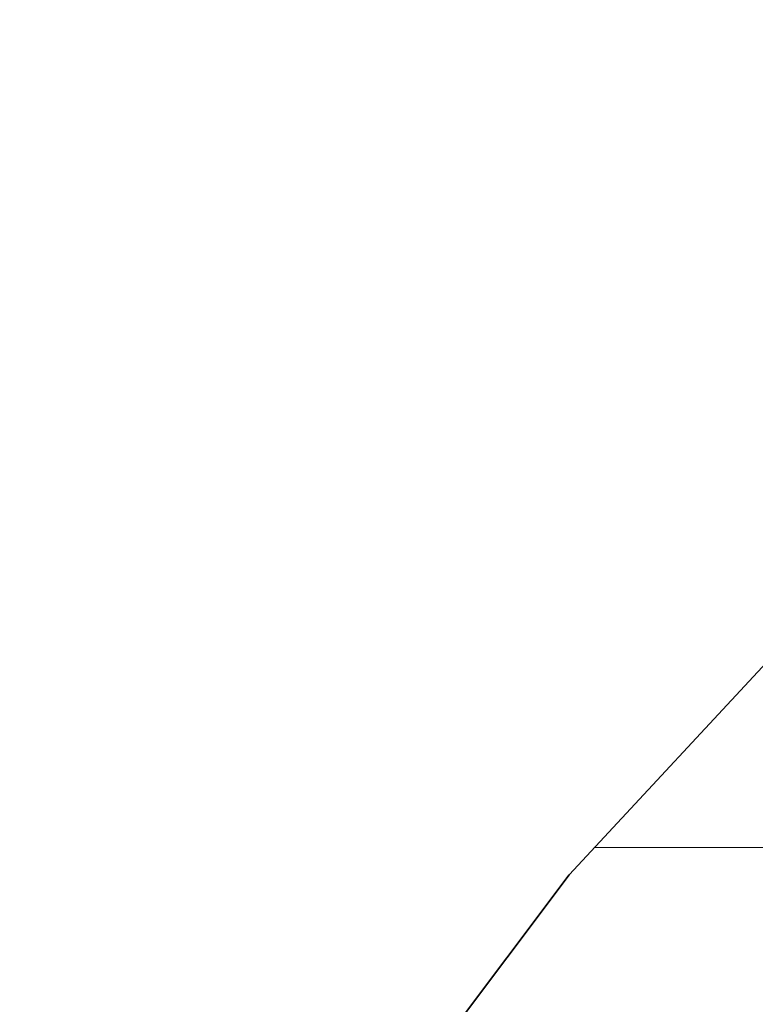
# Model space of a CAD drawing. Units: millimetres. Extents: x 0 to 24042, y 0 to 16800.
# Drawn here: x 16489 to 16546, y 1136 to 1212 of the extents above; entities that cross this region are included whole.
import ezdxf

# ---------------------------------------------------------------- set-up
doc = ezdxf.new("R2010")
doc.units = ezdxf.units.MM
doc.header["$MEASUREMENT"] = 0
doc.layers.add('(1) Shape lines', color=7, linetype='Continuous', lineweight=35)
doc.layers.add('(9) Sheet', color=7, linetype='Continuous', lineweight=35)

# ---------------------------------------------------------------- blocks, each defined once
blk = doc.blocks.new('HATCH_114_3d0efa89-de5e-46e5-813b-6337a30d0504')
at = {"layer": '(1) Shape lines', "color": 0, "lineweight": 9}
blk.add_line((16534.677, 1148), (16533.104, 1148), dxfattribs=at)
blk = doc.blocks.new('HATCH_121_501a44a8-1f98-46f0-b70d-7ce67930c3fb')
at = {"layer": '(1) Shape lines', "color": 0, "lineweight": 9}
blk.add_line((16534.685, 1148), (16534.677, 1148), dxfattribs=at)
blk = doc.blocks.new('HATCH_122_3fc6f3cb-ab52-4dae-896f-00ca73f9b950')
at = {"layer": '(1) Shape lines', "color": 0, "lineweight": 9}
blk.add_line((16535.651, 1148), (16534.685, 1148), dxfattribs=at)
blk = doc.blocks.new('HATCH_129_b009df9d-88c9-4dea-a429-67967685df9b')
at = {"layer": '(1) Shape lines', "color": 0, "lineweight": 9}
blk.add_line((16535.683, 1148), (16535.651, 1148), dxfattribs=at)
blk = doc.blocks.new('HATCH_130_20fc9ac5-2035-4138-8169-32cf63d51812')
at = {"layer": '(1) Shape lines', "color": 0, "lineweight": 9}
blk.add_line((16538.101, 1148), (16535.683, 1148), dxfattribs=at)
blk = doc.blocks.new('HATCH_137_d8ab1bb0-4d5e-483d-9ac4-ad78a98f79da')
at = {"layer": '(1) Shape lines', "color": 0, "lineweight": 9}
blk.add_line((16538.107, 1148), (16538.101, 1148), dxfattribs=at)
blk = doc.blocks.new('HATCH_138_504150db-6b2d-43b3-be95-695661703bc4')
at = {"layer": '(1) Shape lines', "color": 0, "lineweight": 9}
blk.add_line((16538.352, 1148), (16538.107, 1148), dxfattribs=at)
blk = doc.blocks.new('HATCH_145_7098316f-8c5e-4a69-bc2d-9cc50cc6a034')
at = {"layer": '(1) Shape lines', "color": 0, "lineweight": 9}
blk.add_line((16538.518, 1148), (16538.352, 1148), dxfattribs=at)
blk = doc.blocks.new('HATCH_146_00fec452-c96c-45d7-80dd-251279f1ba17')
at = {"layer": '(1) Shape lines', "color": 0, "lineweight": 9}
blk.add_line((16544.758, 1148), (16538.518, 1148), dxfattribs=at)
blk = doc.blocks.new('HATCH_153_624163af-2cef-41dc-9354-5068aca4548f')
at = {"layer": '(1) Shape lines', "color": 0, "lineweight": 9}
blk.add_line((16544.923, 1148), (16544.758, 1148), dxfattribs=at)
blk = doc.blocks.new('HATCH_154_671e9232-aabc-4b9d-9040-98bd391b7536')
at = {"layer": '(1) Shape lines', "color": 0, "lineweight": 9}
blk.add_line((16547.747, 1148), (16544.923, 1148), dxfattribs=at)
blk = doc.blocks.new('GROUP_0_76b8ad03-7776-42e4-9f79-b85abc202c63')
at = {"layer": '(9) Sheet', "color": 7, "linetype": 'Continuous', "lineweight": 35, "ltscale": 40}
blk.add_lwpolyline([(16654.679, 1212.009), (16635.358, 1208.243), (16613.619, 1202.113), (16590.847, 1193.043), (16568.428, 1180.457), (16557.784, 1172.666), (16547.747, 1163.78), (16531.131, 1145.874), (16516.65, 1126.62), (16504.732, 1106.272), (16495.805, 1085.086), (16490.297, 1063.314), (16488.636, 1041.214), (16489.383, 1030.12), (16491.251, 1019.039)], dxfattribs=at)
at = {"layer": '(1) Shape lines', "color": 154, "linetype": 'ByBlock'}
for name in ['HATCH_154_671e9232-aabc-4b9d-9040-98bd391b7536', 'HATCH_114_3d0efa89-de5e-46e5-813b-6337a30d0504', 'HATCH_121_501a44a8-1f98-46f0-b70d-7ce67930c3fb', 'HATCH_122_3fc6f3cb-ab52-4dae-896f-00ca73f9b950', 'HATCH_129_b009df9d-88c9-4dea-a429-67967685df9b', 'HATCH_130_20fc9ac5-2035-4138-8169-32cf63d51812', 'HATCH_137_d8ab1bb0-4d5e-483d-9ac4-ad78a98f79da', 'HATCH_138_504150db-6b2d-43b3-be95-695661703bc4', 'HATCH_145_7098316f-8c5e-4a69-bc2d-9cc50cc6a034', 'HATCH_146_00fec452-c96c-45d7-80dd-251279f1ba17', 'HATCH_153_624163af-2cef-41dc-9354-5068aca4548f']:
    blk.add_blockref(name, (0, 0), dxfattribs=at)

msp = doc.modelspace()

# ---------------------------------------------------------------- block references
at = {"color": 7, "linetype": 'ByBlock'}
msp.add_blockref('GROUP_0_76b8ad03-7776-42e4-9f79-b85abc202c63', (0, 0), dxfattribs=at)

doc.saveas('drawing.dxf')
